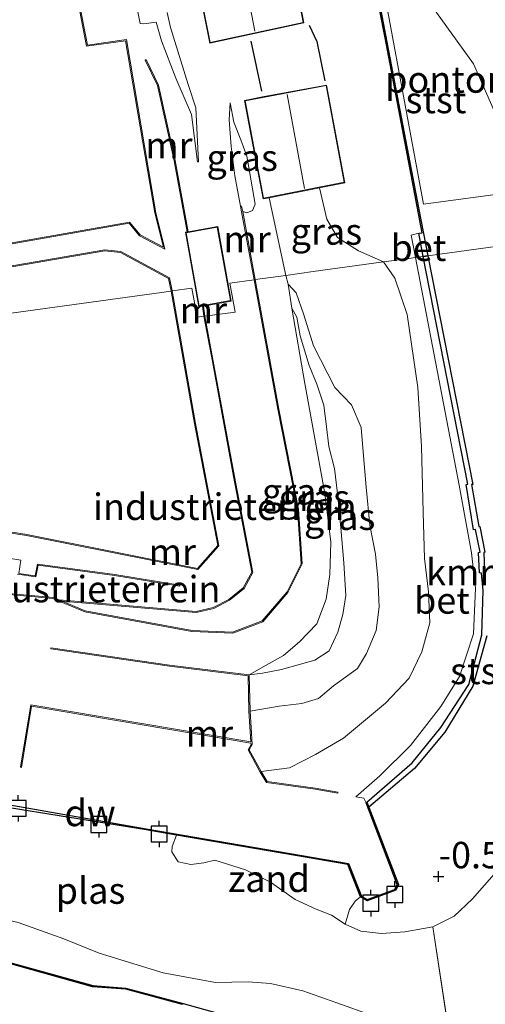
# Model space of a CAD drawing. Units: metres. Extents: x 59996 to 70010, y 387500 to 393751.
# Drawn here: x 62415 to 62459, y 390093 to 390186 of the extents above; entities that cross this region are included whole.
import ezdxf
from ezdxf.enums import TextEntityAlignment as Align

# ---------------------------------------------------------------- set-up
doc = ezdxf.new("R2010")
doc.units = ezdxf.units.M
doc.layers.get('0').update_dxf_attribs({"lineweight": 25})
for name, color, linetype, lineweight in [('B-ME-AL-OVERIG-GV-B6', 7, 'BV-GELEIDERAIL', 18), ('B-ME-GW-KRUINLIJN-L-B1', 93, 'Continuous', 18), ('B-ME-GW-TEENLIJN-L-B1', 93, 'Continuous', 18), ('B-ME-IE-GRASLAND-GV-B6', 93, 'Continuous', 18), ('B-ME-IE-GRONDWERKLIJN-GROND_INGERICHT-GV-B6', 253, 'Continuous', 18), ('B-ME-IE-GRONDWERKLIJN-GROND_NIETINGERICHT-GV-B6', 253, 'Continuous', 18), ('B-ME-IE-HULPGEOMETRIE-L-B1', 53, 'Continuous', 18), ('B-ME-KG-KADASTRAAL-DAKRAND-L-B1', 13, 'Continuous', 18), ('B-ME-KG-KADASTRAAL-NOKLIJN-L-B1', 13, 'Continuous', 18), ('B-ME-MW-MUUR-GV-B6', 8, 'IE-TERREINAFSCHEIDING-KUNSTMATIG', 18), ('B-ME-OB-BEKLEDING-GV-B6', 253, 'Continuous', 18), ('B-ME-OB-WATERLIJN-L-B1', 133, 'OB-WATERLIJN', 18), ('B-ME-OG-BEBOUWING-GV-B6', 173, 'Continuous', 18), ('B-ME-OG-WATER-GV-B6', 153, 'Continuous', 18), ('B-ME-VH-VERH_SOORT-BETON-OVERIG-GV-B6', 8, 'IE-TERREINAFSCHEIDING-NATUURLIJK-HOUTWAL', 18)]:
    doc.layers.add(name, color=color, linetype=linetype, lineweight=lineweight)
for name, color, linetype in [('B-ME-GC-DAMWAND-GV-B6', 10, 'Continuous'), ('B-ME-GW-GRONDWERKLIJN-L-B1', 10, 'Continuous'), ('B-ME-GW-HOOGTEPUNT-S-B1', 10, 'Continuous'), ('B-ME-OG-BREUK-L-B1', 10, 'Continuous'), ('B-ME-VV-AFMEERCONSTRUCTIE-S-B1', 10, 'Continuous'), ('B-ME-VV-KADEMUUR-GV-B6', 10, 'Continuous')]:
    doc.layers.add(name, color=color, linetype=linetype)
doc.styles.add('NLCS-ISO', font='NLCS-ISO.TTF')
doc.linetypes.add('BV-GELEIDERAIL', pattern='A,10,-3,[108,NLCS.SHX,S=1,R=0,X=0,Y=0],-3', length=16)
doc.linetypes.add('IE-TERREINAFSCHEIDING-KUNSTMATIG', pattern='A,4,[82,NLCS.SHX,S=0.75,R=90,X=0,Y=0],4,-2', length=10)
doc.linetypes.add('IE-TERREINAFSCHEIDING-NATUURLIJK-HOUTWAL', pattern='A,7,-1.5,[67,NLCS.SHX,S=0.75,R=45,X=0,Y=0],-1.5,7,-1.5,[70,NLCS.SHX,S=0.75,R=0,X=0,Y=0],-1.5', length=20)
doc.linetypes.add('OB-WATERLIJN', pattern='A,10,[32,NLCS.SHX,S=2,R=0,X=0,Y=0],-12', length=22)

# ---------------------------------------------------------------- blocks, each defined once
blk = doc.blocks.new('hoogtepunt')
for p, q in [((-0.5, 0), (0.5, 0)), ((0, 0.5), (0, -0.5))]:
    blk.add_line(p, q)
blk = doc.blocks.new('meerpaal')
for p, q in [((-0.75, 0), (-1.25, 0)), ((0.75, 0.75), (-0.75, 0.75)), ((-0.75, 0.75), (-0.75, -0.75)), ((0.75, -0.75), (0.75, 0.75)), ((0.75, 0), (1.25, 0)), ((-0.75, -0.75), (0.75, -0.75))]:
    blk.add_line(p, q)

msp = doc.modelspace()

# ---------------------------------------------------------------- linework, layer by layer
at = {"layer": 'B-ME-AL-OVERIG-GV-B6'}
msp.add_polyline3d([(62453.307, 390168.595, 2.76), (62448.167, 390196.37, 2.409), (62459.002, 390198.354, 2.409), (62463.885, 390170.019, 2.351), (62453.307, 390168.595, 2.76)], dxfattribs=at)
at = {"layer": 'B-ME-GC-DAMWAND-GV-B6'}
for points in [[(62447.882, 390111.978, 2.437), (62447.949, 390112.036, 2.438), (62448.147, 390111.564, 0.218), (62450.938, 390104.25, -0.259), (62450.689, 390103.691, -0.34), (62447.976, 390102.703, -0.465), (62447.358, 390103.062, -0.465), (62446.143, 390106.145, -0.337), (62441.212, 390106.984, -0.535), (62433.43, 390108.308, -0.739), (62429.92, 390108.905, -0.992), (62427.053, 390109.393, -0.992), (62405.857, 390112.822, -0.992)], [(62412.514, 390112.07, 2.221), (62427.07, 390109.491, 2.261), (62446.215, 390106.234, 2.332), (62447.438, 390103.131, 2.429), (62447.986, 390102.813, 2.459), (62450.615, 390103.771, 2.464), (62450.83, 390104.253, 2.441), (62447.882, 390111.978, 2.437)]]:
    msp.add_polyline3d(points, dxfattribs=at)
at = {"layer": 'B-ME-GW-GRONDWERKLIJN-L-B1'}
msp.add_line((62436.98, 390184.016, 3.869), (62437.983, 390179.274, 3.872), dxfattribs=at)
at = {"layer": 'B-ME-GW-KRUINLIJN-L-B1'}
for q in [(62438.716, 390169.205, 4.908), (62440.494, 390161.012, 4.953)]:
    msp.add_line((62440.276, 390161.861, 4.868), q, dxfattribs=at)
for points in [[(62436.198, 390167.886, 4.673), (62436.578, 390167.789, 4.633), (62437.124, 390168.005, 4.63), (62437.392, 390168.587, 4.633), (62436.593, 390173.141, 4.545), (62436.025, 390174.695, 4.38), (62435.367, 390176.348, 4.138), (62435.01, 390178.194, 3.798)], [(62440.494, 390161.012, 4.953), (62441.249, 390160.204, 5.005), (62441.982, 390158.131, 5.065), (62442.917, 390155.207, 5.148), (62444.912, 390151.238, 5.353), (62446.498, 390149.624, 5.55), (62447.413, 390147.479, 5.463), (62447.623, 390144.781, 5.423), (62447.899, 390141.834, 5.533), (62448.239, 390138.242, 5.63), (62448.768, 390135.472, 5.608), (62448.979, 390133.247, 5.593), (62449.128, 390130.49, 5.618), (62448.849, 390128.264, 5.618), (62447.927, 390126.094, 5.701), (62447.067, 390124.663, 5.735), (62444.791, 390123.018, 5.518), (62443.383, 390121.845, 5.235), (62441.795, 390121.353, 4.981), (62439.644, 390121.099, 4.985), (62436.892, 390120.642, 4.913)], [(62440.857, 390158.746, 5.01), (62441.322, 390157.919, 5.24), (62441.65, 390156.13, 5.288), (62442.482, 390153.339, 5.438), (62443.213, 390151.557, 5.603), (62443.881, 390149.596, 5.588), (62444.133, 390147.522, 5.618), (62444.365, 390145.678, 5.583), (62444.885, 390143.595, 5.728), (62445.19, 390141.235, 5.791), (62445.487, 390137.982, 5.71), (62445.774, 390134.675, 5.668), (62445.975, 390131.572, 5.678), (62445.669, 390129.772, 5.615), (62445.217, 390128.108, 5.588), (62444.375, 390126.326, 5.536), (62443.015, 390125.451, 5.488), (62441.679, 390125.076, 5.218), (62439.869, 390124.574, 5.07), (62438.066, 390124.218, 4.965), (62436.822, 390124.062, 4.728)]]:
    msp.add_polyline3d(points, dxfattribs=at)
at = {"layer": 'B-ME-GW-TEENLIJN-L-B1'}
for points in [[(62435.01, 390178.194, 3.798), (62434.912, 390176.564, 3.463), (62435.108, 390174.038, 3.108), (62435.453, 390171.283, 2.948), (62435.992, 390168.416, 2.915)], [(62449.533, 390163.131, 2.895), (62447.155, 390164.188, 2.994), (62445.17, 390165.44, 2.934), (62444.176, 390167.187, 2.947), (62443.486, 390170.155, 2.932)], [(62437.953, 390114.917, 3.682), (62440.631, 390115.288, 3.588), (62443.104, 390116.527, 3.46), (62445.729, 390118.069, 3.39), (62449.711, 390121.397, 3.275), (62451.974, 390123.761, 3.168), (62453.149, 390126.238, 3.03), (62453.93, 390128.983, 2.813), (62453.784, 390131.921, 2.822), (62453.422, 390135.072, 2.84), (62453.276, 390139.445, 2.852), (62453.113, 390145.663, 2.852), (62452.771, 390151.258, 2.838), (62451.782, 390158.163, 2.838), (62450.611, 390161.599, 2.838), (62449.533, 390163.131, 2.895)], [(62436.822, 390124.062, 4.728), (62438.417, 390124.976, 4.74), (62440.055, 390125.895, 4.818), (62441.575, 390127.203, 4.833), (62443.217, 390128.905, 4.871), (62444.104, 390131.216, 4.898), (62444.436, 390133.561, 4.908), (62444.556, 390136.636, 4.908), (62443.969, 390141.237, 4.916), (62442.078, 390151.629, 4.953), (62440.857, 390158.746, 5.01)]]:
    msp.add_polyline3d(points, dxfattribs=at)
at = {"layer": 'B-ME-IE-GRASLAND-GV-B6'}
for points in [[(62436.198, 390167.886, 4.673), (62436.086, 390168.419, 3.02), (62435.992, 390168.416, 2.915), (62435.453, 390171.283, 2.948), (62435.108, 390174.038, 3.108), (62434.912, 390176.564, 3.463), (62435.01, 390178.194, 3.798), (62435.367, 390176.348, 4.138), (62436.025, 390174.695, 4.38), (62436.593, 390173.141, 4.545), (62437.392, 390168.587, 4.633), (62437.124, 390168.005, 4.63), (62436.578, 390167.789, 4.633), (62436.198, 390167.886, 4.673)], [(62440.276, 390161.861, 4.868), (62438.716, 390169.205, 4.908), (62443.486, 390170.155, 2.932), (62444.176, 390167.187, 2.947), (62445.17, 390165.44, 2.934), (62447.155, 390164.188, 2.994), (62449.533, 390163.131, 2.895), (62446.093, 390162.659, 3.22), (62442.879, 390162.218, 3.73), (62440.276, 390161.861, 4.868)], [(62440.276, 390161.861, 4.868), (62442.879, 390162.218, 3.73), (62446.093, 390162.659, 3.22), (62449.533, 390163.131, 2.895), (62450.611, 390161.599, 2.838), (62451.782, 390158.163, 2.838), (62452.771, 390151.258, 2.838), (62453.113, 390145.663, 2.852), (62453.276, 390139.445, 2.852), (62453.422, 390135.072, 2.84), (62453.784, 390131.921, 2.822), (62453.93, 390128.983, 2.813), (62453.149, 390126.238, 3.03), (62451.974, 390123.761, 3.168), (62449.711, 390121.397, 3.275), (62445.729, 390118.069, 3.39), (62443.104, 390116.527, 3.46), (62440.631, 390115.288, 3.588), (62437.953, 390114.917, 3.682), (62436.825, 390116.984, 3.985), (62437.09, 390117.473, 4.238), (62436.892, 390120.642, 4.913), (62439.644, 390121.099, 4.985), (62441.795, 390121.353, 4.981), (62443.383, 390121.845, 5.235), (62444.791, 390123.018, 5.518), (62447.067, 390124.663, 5.735), (62447.927, 390126.094, 5.701), (62448.849, 390128.264, 5.618), (62449.128, 390130.49, 5.618), (62448.979, 390133.247, 5.593), (62448.768, 390135.472, 5.608), (62448.239, 390138.242, 5.63), (62447.899, 390141.834, 5.533), (62447.623, 390144.781, 5.423), (62447.413, 390147.479, 5.463), (62446.498, 390149.624, 5.55), (62444.912, 390151.238, 5.353), (62442.917, 390155.207, 5.148), (62441.982, 390158.131, 5.065), (62441.249, 390160.204, 5.005), (62440.494, 390161.012, 4.953), (62440.276, 390161.861, 4.868)], [(62436.892, 390120.642, 4.913), (62436.822, 390124.062, 4.728), (62438.066, 390124.218, 4.965), (62439.869, 390124.574, 5.07), (62441.679, 390125.076, 5.218), (62443.015, 390125.451, 5.488), (62444.375, 390126.326, 5.536), (62445.217, 390128.108, 5.588), (62445.669, 390129.772, 5.615), (62445.975, 390131.572, 5.678), (62445.774, 390134.675, 5.668), (62445.487, 390137.982, 5.71), (62445.19, 390141.235, 5.791), (62444.885, 390143.595, 5.728), (62444.365, 390145.678, 5.583), (62444.133, 390147.522, 5.618), (62443.881, 390149.596, 5.588), (62443.213, 390151.557, 5.603), (62442.482, 390153.339, 5.438), (62441.65, 390156.13, 5.288), (62441.322, 390157.919, 5.24), (62440.857, 390158.746, 5.01), (62440.494, 390161.012, 4.953), (62441.249, 390160.204, 5.005), (62441.982, 390158.131, 5.065), (62442.917, 390155.207, 5.148), (62444.912, 390151.238, 5.353), (62446.498, 390149.624, 5.55), (62447.413, 390147.479, 5.463), (62447.623, 390144.781, 5.423), (62447.899, 390141.834, 5.533), (62448.239, 390138.242, 5.63), (62448.768, 390135.472, 5.608), (62448.979, 390133.247, 5.593), (62449.128, 390130.49, 5.618), (62448.849, 390128.264, 5.618), (62447.927, 390126.094, 5.701), (62447.067, 390124.663, 5.735), (62444.791, 390123.018, 5.518), (62443.383, 390121.845, 5.235), (62441.795, 390121.353, 4.981), (62439.644, 390121.099, 4.985), (62436.892, 390120.642, 4.913)], [(62440.857, 390158.746, 5.01), (62441.322, 390157.919, 5.24), (62441.65, 390156.13, 5.288), (62442.482, 390153.339, 5.438), (62443.213, 390151.557, 5.603), (62443.881, 390149.596, 5.588), (62444.133, 390147.522, 5.618), (62444.365, 390145.678, 5.583), (62444.885, 390143.595, 5.728), (62445.19, 390141.235, 5.791), (62445.487, 390137.982, 5.71), (62445.774, 390134.675, 5.668), (62445.975, 390131.572, 5.678), (62445.669, 390129.772, 5.615), (62445.217, 390128.108, 5.588), (62444.375, 390126.326, 5.536), (62443.015, 390125.451, 5.488), (62441.679, 390125.076, 5.218), (62439.869, 390124.574, 5.07), (62438.066, 390124.218, 4.965), (62436.822, 390124.062, 4.728), (62438.417, 390124.976, 4.74), (62440.055, 390125.895, 4.818), (62441.575, 390127.203, 4.833), (62443.217, 390128.905, 4.871), (62444.104, 390131.216, 4.898), (62444.436, 390133.561, 4.908), (62444.556, 390136.636, 4.908), (62443.969, 390141.237, 4.916), (62442.078, 390151.629, 4.953), (62440.857, 390158.746, 5.01)]]:
    msp.add_polyline3d(points, dxfattribs=at)
at = {"layer": 'B-ME-IE-GRONDWERKLIJN-GROND_INGERICHT-GV-B6'}
for points in [[(62430.012, 390199.299, 3.753), (62433.078, 390183.814, 3.678), (62436.888, 390184.637, 3.728), (62441.979, 390185.736, 3.15), (62439.074, 390201.043, 2.448)], [(62399.858, 390162.286, 0.484), (62425.441, 390166.787, 0.457), (62426.431, 390165.605, 0.46), (62428.838, 390164.33, 0.452), (62427.983, 390167.79, 0.504), (62425.186, 390184.167, 0.697), (62421.494, 390183.65, 0.717), (62419.56, 390193.649, 0.587)], [(62425.231, 390191.933, 0.854), (62426.504, 390185.693, 0.746), (62426.833, 390185.658, 0.744), (62427.993, 390185.824, 0.749), (62428.503, 390184.058, 0.824), (62429.883, 390180.511, 1.354), (62431.367, 390177.089, 1.734), (62431.907, 390172.596, 2.431), (62432.007, 390172.6, 2.431), (62431.778, 390177.716, 3.406), (62431.052, 390179.9, 3.511), (62429.372, 390185.317, 3.439), (62429.061, 390186.741, 3.439)], [(62448.66, 390189.636, 2.32), (62449.673, 390184.336, 2.338), (62453.197, 390165.897, 2.398), (62452.879, 390165.839, 2.593), (62452.164, 390165.678, 2.628), (62452.574, 390163.548, 2.632), (62451.304, 390163.374, 2.608), (62449.533, 390163.131, 2.895), (62447.155, 390164.188, 2.994), (62445.17, 390165.44, 2.934), (62444.176, 390167.187, 2.947), (62443.486, 390170.155, 2.932), (62445.863, 390170.628, 2.793), (62444.132, 390179.863, 3.008), (62438.082, 390178.734, 3.885), (62436.376, 390178.416, 3.908), (62437.049, 390174.866, 4.493), (62438.144, 390169.091, 4.908), (62438.716, 390169.205, 4.908), (62440.276, 390161.861, 4.868), (62437.382, 390161.464, 4.648), (62436.198, 390167.886, 4.673), (62436.578, 390167.789, 4.633), (62437.124, 390168.005, 4.63), (62437.392, 390168.587, 4.633), (62436.593, 390173.141, 4.545), (62436.025, 390174.695, 4.38), (62435.367, 390176.348, 4.138), (62435.01, 390178.194, 3.798), (62434.912, 390176.564, 3.463), (62435.108, 390174.038, 3.108), (62435.453, 390171.283, 2.948), (62435.992, 390168.416, 2.915), (62436.099, 390167.868, 2.845), (62437.284, 390161.445, 2.878), (62434.987, 390161.135, 2.783), (62435.485, 390158.391, 2.735), (62432.63, 390158.005, 2.302), (62432.482, 390158.953, 2.299), (62435.111, 390159.427, 2.673), (62433.833, 390166.469, 2.582), (62431.05, 390165.983, 2.302), (62429.8, 390172.713, 2.325), (62428.225, 390179.848, 1.204), (62427.05, 390182.265, 0.697), (62426.96, 390182.221, 0.697), (62428.129, 390179.814, 0.575), (62429.702, 390172.693, 0.557), (62430.951, 390165.964, 0.542), (62430.779, 390165.935, 0.495), (62432.051, 390158.875, 0.5), (62432.383, 390158.938, 0.622), (62432.531, 390157.989, 0.622), (62431.893, 390157.89, 0.492), (62431.386, 390160.641, 0.492), (62429.532, 390160.387, 0.302), (62429.271, 390161.62, 0.34), (62424.654, 390164.109, 0.34), (62423.16, 390164.277, 0.352), (62401.307, 390160.528, 0.432)], [(62412.711, 390131.79, 4.03), (62418.23, 390131.298, 4.13), (62421.26, 390130.029, 4.016), (62431.393, 390128.176, 4.3), (62435.256, 390128.008, 4.453), (62438.117, 390129.098, 4.615), (62440.486, 390131.863, 4.698), (62441.831, 390134.558, 4.735), (62441.488, 390139.749, 4.76), (62439.619, 390149.207, 4.643), (62437.382, 390161.464, 4.648), (62440.276, 390161.861, 4.868), (62440.494, 390161.012, 4.953), (62440.857, 390158.746, 5.01), (62442.078, 390151.629, 4.953), (62443.969, 390141.237, 4.916), (62444.556, 390136.636, 4.908), (62444.436, 390133.561, 4.908), (62444.104, 390131.216, 4.898), (62443.217, 390128.905, 4.871), (62441.575, 390127.203, 4.833), (62440.055, 390125.895, 4.818), (62438.417, 390124.976, 4.74), (62436.822, 390124.062, 4.728), (62429.272, 390124.986, 4.453), (62418.051, 390126.617, 4.15), (62418.036, 390126.518, 4.15), (62429.259, 390124.887, 3.928), (62436.724, 390123.973, 3.893), (62436.792, 390120.637, 3.861), (62436.975, 390117.72, 3.813), (62416.132, 390121.227, 3.698), (62415.173, 390115.323, 2.51), (62415.272, 390115.307, 2.51), (62416.215, 390121.112, 2.933), (62436.977, 390117.619, 2.855), (62436.989, 390117.495, 2.855), (62436.711, 390116.984, 2.845), (62437.866, 390114.867, 2.75), (62438.466, 390113.883, 2.705), (62443.051, 390113.244, 2.675), (62445.193, 390112.869, 2.622), (62445.21, 390112.968, 2.622), (62443.066, 390113.343, 3.443), (62438.527, 390113.975, 3.652), (62437.953, 390114.917, 3.682), (62440.631, 390115.288, 3.588), (62443.104, 390116.527, 3.46), (62445.729, 390118.069, 3.39), (62449.711, 390121.397, 3.275), (62451.974, 390123.761, 3.168), (62453.149, 390126.238, 3.03), (62453.93, 390128.983, 2.813), (62453.784, 390131.921, 2.822), (62453.422, 390135.072, 2.84), (62453.276, 390139.445, 2.852), (62453.113, 390145.663, 2.852), (62452.771, 390151.258, 2.838), (62451.782, 390158.163, 2.838), (62450.611, 390161.599, 2.838), (62449.533, 390163.131, 2.895), (62451.304, 390163.374, 2.608), (62452.574, 390163.548, 2.632), (62456.683, 390142.003, 2.52), (62457.848, 390135.61, 2.53), (62458.234, 390132.264, 2.522), (62458.046, 390127.943, 2.524), (62456.74, 390123.911, 2.524), (62454.964, 390121.084, 2.524), (62452.095, 390117.38, 2.49), (62449.174, 390114.504, 2.51)], [(62432.63, 390158.005, 2.302), (62435.485, 390158.391, 2.735), (62434.987, 390161.135, 2.783), (62437.284, 390161.445, 2.878), (62439.521, 390149.189, 2.924), (62441.388, 390139.736, 2.837), (62441.729, 390134.579, 2.717), (62440.402, 390131.918, 2.642), (62438.058, 390129.183, 2.642), (62435.239, 390128.109, 2.557), (62431.404, 390128.275, 2.557), (62421.289, 390130.126, 2.557), (62419.111, 390131.038, 2.557), (62431.808, 390129.964, 2.514), (62433.452, 390130.351, 2.512), (62434.936, 390131.122, 2.517), (62436.336, 390132.226, 2.514), (62437.165, 390133.765, 2.539), (62435.439, 390142.838, 2.335), (62432.63, 390158.005, 2.302)], [(62405.23, 390138.905, 0.567), (62415.735, 390137.242, 0.652), (62431.968, 390134.033, 0.622), (62433.938, 390136.266, 0.587), (62431.743, 390147.849, 0.577), (62429.532, 390160.387, 0.302), (62431.386, 390160.641, 0.492), (62431.893, 390157.89, 0.492), (62432.531, 390157.989, 0.622), (62433.326, 390153.698, 0.58), (62435.341, 390142.82, 0.58), (62437.06, 390133.782, 0.655), (62436.258, 390132.292, 0.655), (62434.882, 390131.206, 0.652), (62433.417, 390130.445, 0.652), (62431.801, 390130.065, 0.652), (62418.825, 390131.162, 2.107), (62418.255, 390131.397, 2.172), (62412.64, 390131.897, 2.815)], [(62414.884, 390133.586, 2.661), (62416.617, 390133.331, 2.284), (62416.84, 390134.434, 2.224), (62424.079, 390133.453, 1.549), (62430.244, 390132.467, 0.672), (62430.26, 390132.566, 0.672), (62424.094, 390133.552, 0.697), (62416.76, 390134.545, 0.66), (62416.538, 390133.444, 0.652), (62414.998, 390133.67, 0.652), (62415.193, 390134.922, 0.652), (62404.868, 390136.591, 0.567)], [(62449.174, 390114.504, 2.51), (62446.896, 390112.524, 2.5), (62447.669, 390112.389, 2.397), (62447.882, 390111.978, 2.437), (62450.83, 390104.253, 2.441), (62450.615, 390103.771, 2.464), (62447.986, 390102.813, 2.459), (62447.438, 390103.131, 2.429), (62446.215, 390106.234, 2.332), (62427.07, 390109.491, 2.261), (62412.514, 390112.07, 2.221)], [(62398.781, 390092.857, 2.781), (62388.816, 390094.546, 2.671), (62388.779, 390094.288, 2.671), (62386.738, 390094.625, 2.671), (62386.806, 390094.911, 2.671), (62380.642, 390095.745, 2.695), (62378.947, 390096.03, 2.695), (62379.331, 390098.232, 2.66), (62371.094, 390099.697, 2.66), (62371.661, 390102.983, 2.66), (62367.324, 390103.766, 2.66), (62367.294, 390105.273, 2.618), (62381.741, 390102.543, 2.503), (62393.133, 390100.382, 2.418), (62400.441, 390099.264, 2.635), (62408.608, 390098.082, 2.71), (62414.129, 390096.756, 2.623), (62421.983, 390094.572, 2.53), (62425.124, 390094.34, 2.203), (62430.505, 390092.894, 2.353)]]:
    msp.add_polyline3d(points, dxfattribs=at)
at = {"layer": 'B-ME-IE-GRONDWERKLIJN-GROND_NIETINGERICHT-GV-B6'}
for points in [[(62445.907, 390100.492, -0.992), (62444.6, 390101.324, -0.992), (62443.145, 390101.889, -0.992), (62441.172, 390102.818, -0.992), (62438.819, 390104.448, -0.992), (62436.478, 390105.632, -0.992), (62433.561, 390106.554, -0.992), (62432.509, 390106.302, -0.992), (62431.286, 390106.122, -0.992), (62430.103, 390106.369, -0.992), (62429.502, 390107.324, -0.992), (62429.531, 390107.844, -0.992), (62429.92, 390108.905, -0.992), (62433.43, 390108.308, -0.739), (62441.212, 390106.984, -0.535), (62446.143, 390106.145, -0.337), (62447.358, 390103.062, -0.465), (62446.849, 390102.671, -0.547), (62446.324, 390101.858, -0.677), (62445.907, 390100.492, -0.992)], [(62437.482, 390091.056, -0.37), (62430.562, 390092.981, -0.619), (62425.14, 390094.439, -0.619), (62422, 390094.672, -0.619), (62414.154, 390096.853, -0.597), (62408.627, 390098.18, -0.525), (62400.456, 390099.363, -0.255), (62393.15, 390100.481, -0.335), (62393.282, 390101.28, -0.522), (62393.838, 390102.321, -0.655), (62394.641, 390103.59, -0.697), (62394.591, 390104.607, -0.77), (62394.303, 390105.396, -0.772), (62393.724, 390106.106, -0.992), (62396.33, 390106.434, -0.992), (62398.298, 390106.226, -0.992), (62400.07, 390104.506, -0.992)], [(62400.07, 390104.506, -0.992), (62401.48, 390104.228, -0.992), (62404.337, 390104.329, -0.992), (62405.526, 390103.834, -0.992), (62407.626, 390102.783, -0.992), (62411.127, 390101.522, -0.992), (62414.941, 390100.652, -0.992), (62419.252, 390099.105, -0.992), (62422.604, 390097.739, -0.992), (62428.665, 390095.871, -0.992), (62433.634, 390094.974, -0.992), (62436.712, 390095.026, -0.992), (62438.827, 390094.88, -0.992), (62441.888, 390094.19, -0.992), (62445.119, 390093.032, -0.992), (62448.313, 390091.895, -0.992)]]:
    msp.add_polyline3d(points, dxfattribs=at)
at = {"layer": 'B-ME-IE-HULPGEOMETRIE-L-B1'}
msp.add_line((62454.199, 390100.228, -0.992), (62455.938, 390088.866, -0.992), dxfattribs=at)
msp.add_polyline3d([(62464.03, 390165.12, -0.992), (62453.723, 390163.706, -0.122), (62453.29, 390163.646, 2.719), (62452.574, 390163.548, 2.632), (62451.304, 390163.374, 2.608), (62449.533, 390163.131, 2.895), (62446.093, 390162.659, 3.22), (62442.879, 390162.218, 3.73), (62440.276, 390161.861, 4.868), (62437.382, 390161.464, 4.648), (62437.284, 390161.445, 2.878), (62434.987, 390161.135, 2.783), (62435.485, 390158.391, 2.735), (62432.63, 390158.005, 2.302), (62432.531, 390157.989, 0.622), (62431.893, 390157.89, 0.492), (62431.386, 390160.641, 0.492), (62429.532, 390160.387, 0.302), (62429.434, 390160.366, -0.234), (62369.282, 390152.109, -0.234)], dxfattribs=at)
at = {"layer": 'B-ME-KG-KADASTRAAL-DAKRAND-L-B1'}
for points in [[(62433.117, 390183.874, 6.79), (62430.071, 390199.26, 6.618), (62439.035, 390200.985, 6.545), (62441.921, 390185.775, 6.555), (62433.117, 390183.874, 6.79)], [(62438.184, 390169.15, 6.783), (62436.434, 390178.376, 6.888), (62444.092, 390179.805, 7.835), (62445.805, 390170.668, 7.833), (62438.184, 390169.15, 6.783)], [(62432.091, 390158.933, 4.283), (62430.837, 390165.895, 4.27), (62433.793, 390166.411, 4.02), (62435.053, 390159.468, 4), (62432.091, 390158.933, 4.283)]]:
    msp.add_polyline3d(points, dxfattribs=at)
at = {"layer": 'B-ME-KG-KADASTRAAL-NOKLIJN-L-B1'}
for p, q in [((62434.554, 390199.872, 10.231), (62437.334, 390184.956, 10.116)), ((62440.413, 390178.967, 10.469), (62442.043, 390170.068, 10.467))]:
    msp.add_line(p, q, dxfattribs=at)
at = {"layer": 'B-ME-MW-MUUR-GV-B6'}
for points in [[(62418.036, 390194.112, 0.489), (62419.56, 390193.649, 0.587), (62421.494, 390183.65, 0.717), (62425.186, 390184.167, 0.697), (62427.983, 390167.79, 0.504), (62428.838, 390164.33, 0.452), (62426.431, 390165.605, 0.46), (62425.441, 390166.787, 0.457), (62399.858, 390162.286, 0.484), (62368.785, 390156.6, 0.5), (62368.661, 390162.834, 0.5), (62369.02, 390162.905, 0.5), (62368.973, 390163.195, 0.7), (62396.366, 390168.32, 0.7), (62394.414, 390178.742, 0.797), (62394.177, 390179.919, 0.7), (62366.75, 390174.847, 0.702), (62365.539, 390184.279, 0.702), (62393.347, 390189.452, 0.597), (62418.036, 390194.112, 0.489)], [(62365.65, 390184.198, -0.234), (62366.836, 390174.964, -0.234), (62394.256, 390180.035, -0.234), (62394.512, 390178.762, -0.234), (62396.483, 390168.24, -0.234), (62369.088, 390163.115, -0.234), (62369.134, 390162.826, -0.234), (62368.762, 390162.752, -0.234), (62368.883, 390156.72, -0.234), (62399.84, 390162.384, -0.234), (62425.48, 390166.896, -0.234), (62426.496, 390165.684, -0.234), (62428.688, 390164.523, -0.234), (62427.885, 390167.77, -0.234), (62425.104, 390184.054, -0.234), (62421.414, 390183.538, -0.234), (62419.473, 390193.57, -0.234), (62418.031, 390194.009, -0.234), (62393.365, 390189.353, -0.234), (62365.65, 390184.198, -0.234)], [(62429.061, 390186.741, 3.439), (62429.372, 390185.317, 3.439), (62431.052, 390179.9, 3.511), (62431.778, 390177.716, 3.406), (62432.007, 390172.6, 2.431), (62431.907, 390172.596, 2.431), (62431.367, 390177.089, 1.734), (62429.883, 390180.511, 1.354), (62428.503, 390184.058, 0.824), (62427.993, 390185.824, 0.749), (62426.833, 390185.658, 0.744), (62426.504, 390185.693, 0.746), (62425.231, 390191.933, 0.854)], [(62431.05, 390165.983, 2.302), (62430.951, 390165.964, 0.542), (62429.702, 390172.693, 0.557), (62428.129, 390179.814, 0.575), (62426.96, 390182.221, 0.697), (62427.05, 390182.265, 0.697), (62428.225, 390179.848, 1.204), (62429.8, 390172.713, 2.325), (62431.05, 390165.983, 2.302)], [(62437.284, 390161.445, 2.878), (62436.099, 390167.868, 2.845), (62435.992, 390168.416, 2.915), (62436.086, 390168.419, 3.02), (62436.198, 390167.886, 4.673), (62437.382, 390161.464, 4.648), (62437.284, 390161.445, 2.878)], [(62369.182, 390152.105, 0.754), (62369.08, 390154.634, 0.754), (62401.307, 390160.528, 0.432), (62423.16, 390164.277, 0.352), (62424.654, 390164.109, 0.34), (62429.271, 390161.62, 0.34), (62429.532, 390160.387, 0.302), (62429.434, 390160.366, -0.234), (62429.183, 390161.554, -0.234), (62424.624, 390164.012, -0.234), (62423.163, 390164.176, -0.234), (62401.324, 390160.43, -0.234), (62369.184, 390154.552, -0.234), (62369.282, 390152.109, -0.234), (62369.182, 390152.105, 0.754)], [(62412.64, 390131.897, 2.815), (62418.255, 390131.397, 2.172), (62418.825, 390131.162, 2.107), (62431.801, 390130.065, 0.652), (62433.417, 390130.445, 0.652), (62434.882, 390131.206, 0.652), (62436.258, 390132.292, 0.655), (62437.06, 390133.782, 0.655), (62435.341, 390142.82, 0.58), (62433.326, 390153.698, 0.58), (62432.531, 390157.989, 0.622), (62432.63, 390158.005, 2.302), (62435.439, 390142.838, 2.335), (62437.165, 390133.765, 2.539), (62436.336, 390132.226, 2.514), (62434.936, 390131.122, 2.517), (62433.452, 390130.351, 2.512), (62431.808, 390129.964, 2.514), (62419.111, 390131.038, 2.557), (62421.289, 390130.126, 2.557), (62431.404, 390128.275, 2.557), (62435.239, 390128.109, 2.557), (62438.058, 390129.183, 2.642), (62440.402, 390131.918, 2.642), (62441.729, 390134.579, 2.717), (62441.388, 390139.736, 2.837), (62439.521, 390149.189, 2.924), (62437.284, 390161.445, 2.878), (62437.382, 390161.464, 4.648), (62439.619, 390149.207, 4.643), (62441.488, 390139.749, 4.76), (62441.831, 390134.558, 4.735), (62440.486, 390131.863, 4.698), (62438.117, 390129.098, 4.615)], [(62369.182, 390152.105, 0.754), (62369.282, 390152.109, -0.234), (62369.845, 390144.455, -0.234), (62378.502, 390143.436, -0.234), (62392.398, 390141.127, -0.234), (62405.246, 390139.004, -0.234), (62415.752, 390137.34, -0.234), (62431.931, 390134.142, -0.234), (62433.831, 390136.295, -0.234), (62431.644, 390147.831, -0.234), (62429.434, 390160.366, -0.234), (62429.532, 390160.387, 0.302), (62431.743, 390147.849, 0.577), (62433.938, 390136.266, 0.587), (62431.968, 390134.033, 0.622), (62415.735, 390137.242, 0.652), (62405.23, 390138.905, 0.567), (62392.381, 390141.028, 0.35), (62378.488, 390143.337, 0.282), (62369.751, 390144.365, 0.754), (62369.182, 390152.105, 0.754)], [(62432.383, 390158.938, 0.622), (62432.482, 390158.953, 2.299), (62432.63, 390158.005, 2.302), (62432.531, 390157.989, 0.622), (62432.383, 390158.938, 0.622)], [(62404.868, 390136.591, 0.567), (62415.193, 390134.922, 0.652), (62414.998, 390133.67, 0.652)], [(62414.998, 390133.67, 0.652), (62416.538, 390133.444, 0.652), (62416.76, 390134.545, 0.66), (62424.094, 390133.552, 0.697), (62430.26, 390132.566, 0.672), (62430.244, 390132.467, 0.672), (62424.079, 390133.453, 1.549), (62416.84, 390134.434, 2.224), (62416.617, 390133.331, 2.284), (62414.884, 390133.586, 2.661)], [(62438.117, 390129.098, 4.615), (62435.256, 390128.008, 4.453), (62431.393, 390128.176, 4.3), (62421.26, 390130.029, 4.016), (62418.23, 390131.298, 4.13), (62412.711, 390131.79, 4.03)], [(62436.892, 390120.642, 4.913), (62437.09, 390117.473, 4.238), (62436.825, 390116.984, 3.985), (62437.953, 390114.917, 3.682), (62438.527, 390113.975, 3.652), (62443.066, 390113.343, 3.443), (62445.21, 390112.968, 2.622), (62445.193, 390112.869, 2.622), (62443.051, 390113.244, 2.675), (62438.466, 390113.883, 2.705), (62437.866, 390114.867, 2.75), (62436.711, 390116.984, 2.845), (62436.989, 390117.495, 2.855), (62436.977, 390117.619, 2.855), (62416.215, 390121.112, 2.933), (62415.272, 390115.307, 2.51), (62415.173, 390115.323, 2.51), (62416.132, 390121.227, 3.698), (62436.975, 390117.72, 3.813), (62436.792, 390120.637, 3.861), (62436.724, 390123.973, 3.893), (62429.259, 390124.887, 3.928), (62418.036, 390126.518, 4.15), (62418.051, 390126.617, 4.15), (62429.272, 390124.986, 4.453), (62436.822, 390124.062, 4.728), (62436.892, 390120.642, 4.913)]]:
    msp.add_polyline3d(points, dxfattribs=at)
at = {"layer": 'B-ME-OB-BEKLEDING-GV-B6'}
for points in [[(62463.095, 390170.401, -0.992), (62464.03, 390165.12, -0.992), (62453.723, 390163.706, -0.122), (62453.314, 390165.816, -0.077), (62452.849, 390168.253, -0.153), (62449.729, 390184.577, -0.428), (62448.8, 390189.435, -0.641), (62447.694, 390195.223, -0.836), (62447.537, 390196.314, -0.992), (62452.024, 390190.272, -0.992), (62458.062, 390181.856, -0.992), (62463.095, 390170.401, -0.992)], [(62459.251, 390133.814, -0.04), (62459.105, 390133.813, -0.04), (62459.02, 390135.65, -0.04), (62459.137, 390135.674, -0.04), (62458.66, 390138.106, -0.04), (62458.55, 390138.092, -0.04), (62457.86, 390142.079, -0.037), (62457.973, 390142.067, -0.037), (62453.723, 390163.706, -0.122), (62464.03, 390165.12, -0.992)], [(62460.236, 390105.464, -0.992), (62457.941, 390102.872, -0.992), (62456.211, 390101.245, -0.992), (62454.199, 390100.228, -0.992), (62451.544, 390099.748, -0.992), (62449.327, 390099.607, -0.992), (62447.4, 390099.829, -0.992), (62445.907, 390100.492, -0.992), (62446.324, 390101.858, -0.677), (62446.849, 390102.671, -0.547), (62447.358, 390103.062, -0.465), (62447.976, 390102.703, -0.465), (62450.689, 390103.691, -0.34), (62450.938, 390104.25, -0.259), (62448.147, 390111.564, 0.218), (62452.47, 390115.215, -0.042), (62455.337, 390118.661, -0.212), (62457.99, 390122.991, -0.212), (62459.297, 390127.77, -0.177)]]:
    msp.add_polyline3d(points, dxfattribs=at)
at = {"layer": 'B-ME-OB-WATERLIJN-L-B1'}
for points in [[(62464.03, 390165.12, -0.992), (62463.095, 390170.401, -0.992), (62458.062, 390181.856, -0.992), (62452.024, 390190.272, -0.992), (62447.537, 390196.314, -0.992)], [(62462.282, 390107.371, -0.992), (62460.236, 390105.464, -0.992), (62457.941, 390102.872, -0.992), (62456.211, 390101.245, -0.992), (62454.199, 390100.228, -0.992)]]:
    msp.add_polyline3d(points, dxfattribs=at)
at = {"layer": 'B-ME-OG-BEBOUWING-GV-B6'}
for points in [[(62394.512, 390178.762, -0.234), (62394.256, 390180.035, -0.234), (62366.836, 390174.964, -0.234), (62365.65, 390184.198, -0.234), (62393.365, 390189.353, -0.234), (62418.031, 390194.009, -0.234), (62419.473, 390193.57, -0.234), (62421.414, 390183.538, -0.234), (62425.104, 390184.054, -0.234), (62427.885, 390167.77, -0.234), (62428.688, 390164.523, -0.234), (62426.496, 390165.684, -0.234), (62425.48, 390166.896, -0.234), (62399.84, 390162.384, -0.234), (62368.883, 390156.72, -0.234), (62368.762, 390162.752, -0.234), (62369.134, 390162.826, -0.234), (62369.088, 390163.115, -0.234), (62396.483, 390168.24, -0.234), (62394.512, 390178.762, -0.234)], [(62429.434, 390160.366, -0.234), (62369.282, 390152.109, -0.234), (62369.184, 390154.552, -0.234), (62401.324, 390160.43, -0.234), (62423.163, 390164.176, -0.234), (62424.624, 390164.012, -0.234), (62429.183, 390161.554, -0.234), (62429.434, 390160.366, -0.234)], [(62369.282, 390152.109, -0.234), (62429.434, 390160.366, -0.234), (62431.644, 390147.831, -0.234), (62433.831, 390136.295, -0.234), (62431.931, 390134.142, -0.234), (62415.752, 390137.34, -0.234), (62405.246, 390139.004, -0.234), (62392.398, 390141.127, -0.234), (62378.502, 390143.436, -0.234), (62369.845, 390144.455, -0.234), (62369.282, 390152.109, -0.234)]]:
    msp.add_polyline3d(points, dxfattribs=at)
at = {"layer": 'B-ME-OG-BREUK-L-B1'}
msp.add_polyline3d([(62442.507, 390185.513, 3.057), (62443.227, 390183.971, 3.067), (62443.985, 390180.267, 2.99)], dxfattribs=at)
at = {"layer": 'B-ME-OG-WATER-GV-B6'}
for points in [[(62773.788, 390207.626, -0.992), (62466.339, 390165.437, -0.992), (62464.03, 390165.12, -0.992), (62463.095, 390170.401, -0.992), (62458.062, 390181.856, -0.992), (62452.024, 390190.272, -0.992)], [(62455.938, 390088.866, -0.992), (62454.199, 390100.228, -0.992), (62456.211, 390101.245, -0.992), (62457.941, 390102.872, -0.992), (62460.236, 390105.464, -0.992), (62462.282, 390107.371, -0.992), (62464.895, 390109.694, -0.992), (62466.681, 390112.032, -0.992), (62468.021, 390114.77, -0.992), (62468.545, 390117.44, -0.992), (62468.755, 390121.858, -0.992), (62469.895, 390126.737, -0.992), (62470.273, 390131.657, -0.992), (62469.648, 390136.013, -0.992), (62469.088, 390140.807, -0.992), (62468.43, 390145.769, -0.992), (62467.778, 390149.46, -0.992), (62466.618, 390152.941, -0.992), (62465.42, 390156.864, -0.992), (62464.759, 390160.347, -0.992), (62464.03, 390165.12, -0.992), (62466.339, 390165.437, -0.992), (62773.788, 390207.626, -0.992)], [(62405.857, 390112.822, -0.992), (62427.053, 390109.393, -0.992), (62429.92, 390108.905, -0.992), (62429.531, 390107.844, -0.992), (62429.502, 390107.324, -0.992), (62430.103, 390106.369, -0.992), (62431.286, 390106.122, -0.992), (62432.509, 390106.302, -0.992), (62433.561, 390106.554, -0.992), (62436.478, 390105.632, -0.992), (62438.819, 390104.448, -0.992), (62441.172, 390102.818, -0.992), (62443.145, 390101.889, -0.992), (62444.6, 390101.324, -0.992), (62445.907, 390100.492, -0.992), (62447.4, 390099.829, -0.992), (62449.327, 390099.607, -0.992), (62451.544, 390099.748, -0.992), (62454.199, 390100.228, -0.992)], [(62448.313, 390091.895, -0.992), (62445.119, 390093.032, -0.992), (62441.888, 390094.19, -0.992), (62438.827, 390094.88, -0.992), (62436.712, 390095.026, -0.992), (62433.634, 390094.974, -0.992), (62428.665, 390095.871, -0.992), (62422.604, 390097.739, -0.992), (62419.252, 390099.105, -0.992), (62414.941, 390100.652, -0.992)], [(62454.199, 390100.228, -0.992), (62455.938, 390088.866, -0.992)]]:
    msp.add_polyline3d(points, dxfattribs=at)
at = {"layer": 'B-ME-VH-VERH_SOORT-BETON-OVERIG-GV-B6'}
for points in [[(62453.29, 390163.646, 2.719), (62452.574, 390163.548, 2.632), (62452.164, 390165.678, 2.628), (62452.879, 390165.839, 2.593), (62453.29, 390163.646, 2.719)], [(62453.29, 390163.646, 2.719), (62457.51, 390142.108, 2.509), (62457.343, 390142.07, 2.509), (62458.037, 390137.782, 2.504), (62458.238, 390137.825, 2.507), (62458.671, 390135.671, 2.509), (62458.513, 390135.634, 2.509), (62458.606, 390133.729, 2.507), (62458.816, 390133.704, 2.507), (62458.981, 390132.048, 2.507), (62458.839, 390127.845, 2.526), (62457.613, 390123.171, 2.536), (62454.948, 390119.08, 2.519), (62452.257, 390115.734, 2.519), (62447.949, 390112.036, 2.438), (62447.882, 390111.978, 2.437), (62447.669, 390112.389, 2.397), (62446.896, 390112.524, 2.5), (62449.174, 390114.504, 2.51), (62452.095, 390117.38, 2.49), (62454.964, 390121.084, 2.524), (62456.74, 390123.911, 2.524), (62458.046, 390127.943, 2.524), (62458.234, 390132.264, 2.522), (62457.848, 390135.61, 2.53), (62456.683, 390142.003, 2.52), (62452.574, 390163.548, 2.632), (62453.29, 390163.646, 2.719)]]:
    msp.add_polyline3d(points, dxfattribs=at)
at = {"layer": 'B-ME-VV-KADEMUUR-GV-B6'}
for points in [[(62448.8, 390189.435, -0.641), (62449.729, 390184.577, -0.428), (62452.849, 390168.253, -0.153), (62453.314, 390165.816, -0.077), (62453.723, 390163.706, -0.122), (62453.29, 390163.646, 2.719), (62452.879, 390165.839, 2.593), (62453.197, 390165.897, 2.398), (62449.673, 390184.336, 2.338), (62448.66, 390189.636, 2.32)], [(62459.297, 390127.77, -0.177), (62457.99, 390122.991, -0.212), (62455.337, 390118.661, -0.212), (62452.47, 390115.215, -0.042), (62448.147, 390111.564, 0.218), (62447.949, 390112.036, 2.438), (62452.257, 390115.734, 2.519), (62454.948, 390119.08, 2.519), (62457.613, 390123.171, 2.536), (62458.839, 390127.845, 2.526), (62458.981, 390132.048, 2.507), (62458.816, 390133.704, 2.507), (62458.606, 390133.729, 2.507), (62458.513, 390135.634, 2.509), (62458.671, 390135.671, 2.509), (62458.238, 390137.825, 2.507), (62458.037, 390137.782, 2.504), (62457.343, 390142.07, 2.509), (62457.51, 390142.108, 2.509), (62453.29, 390163.646, 2.719), (62453.723, 390163.706, -0.122)], [(62453.723, 390163.706, -0.122), (62457.973, 390142.067, -0.037), (62457.86, 390142.079, -0.037), (62458.55, 390138.092, -0.04), (62458.66, 390138.106, -0.04), (62459.137, 390135.674, -0.04), (62459.02, 390135.65, -0.04), (62459.105, 390133.813, -0.04), (62459.251, 390133.814, -0.04)], [(62430.505, 390092.894, 2.353), (62425.124, 390094.34, 2.203), (62421.983, 390094.572, 2.53), (62414.129, 390096.756, 2.623)], [(62414.154, 390096.853, -0.597), (62422, 390094.672, -0.619), (62425.14, 390094.439, -0.619), (62430.562, 390092.981, -0.619), (62437.482, 390091.056, -0.37)]]:
    msp.add_polyline3d(points, dxfattribs=at)

# ---------------------------------------------------------------- block references
at = {"layer": 'B-ME-GW-HOOGTEPUNT-S-B1', "rotation": 90}
msp.add_blockref('hoogtepunt', (62454.74, 390104.989, -0.529), dxfattribs=at)
msp.add_blockref('hoogtepunt', (62454.74, 390104.989, -0.529), dxfattribs=at)
at = {"layer": 'B-ME-VV-AFMEERCONSTRUCTIE-S-B1', "rotation": 90}
for p in [(62414.948, 390111.438, 2.338), (62422.581, 390109.922, 2.413), (62428.299, 390109.008, 2.415), (62448.337, 390102.469, 4.778), (62450.597, 390103.294, 4.588)]:
    msp.add_blockref('meerpaal', p, dxfattribs=at)

# ---------------------------------------------------------------- texts
at = {"layer": 'B-ME-AL-OVERIG-GV-B6', "ltscale": 0.2, "style": 'NLCS-ISO'}
msp.add_text('ponton', height=2.5, dxfattribs=at).set_placement((62455.5336, 390180.3866), align=Align.MIDDLE_CENTER)
at = {"layer": 'B-ME-GC-DAMWAND-GV-B6', "ltscale": 0.2, "style": 'NLCS-ISO'}
msp.add_text('dw', height=2.5, dxfattribs=at).set_placement((62421.7533, 390111.0048), align=Align.MIDDLE_CENTER)
at = {"layer": 'B-ME-GW-HOOGTEPUNT-S-B1', "ltscale": 0.2, "style": 'NLCS-ISO'}
msp.add_text('-0.529', height=2.5, dxfattribs=at).set_placement((62454.74, 390104.989, -0.529), align=Align.BOTTOM_LEFT)
msp.add_text('-0.529', height=2.5, dxfattribs=at).set_placement((62454.74, 390104.989, -0.529), align=Align.BOTTOM_LEFT)
at = {"layer": 'B-ME-IE-GRASLAND-GV-B6', "ltscale": 0.2, "style": 'NLCS-ISO'}
for p in [(62436.152, 390172.9915), (62444.1245, 390166.008), (62441.3985, 390141.404), (62442.975, 390140.827), (62445.3775, 390139.024)]:
    msp.add_text('gras', height=2.5, dxfattribs=at).set_placement(p, align=Align.MIDDLE_CENTER)
at = {"layer": 'B-ME-IE-GRONDWERKLIJN-GROND_INGERICHT-GV-B6', "ltscale": 0.2, "style": 'NLCS-ISO'}
for p in [(62434.5146, 390139.97), (62421.6139, 390132.1779)]:
    msp.add_text('industrieterrein', height=2.5, dxfattribs=at).set_placement(p, align=Align.MIDDLE_CENTER)
at = {"layer": 'B-ME-IE-GRONDWERKLIJN-GROND_NIETINGERICHT-GV-B6', "ltscale": 0.2, "style": 'NLCS-ISO'}
msp.add_text('zand', height=2.5, dxfattribs=at).set_placement((62438.6878, 390104.7771), align=Align.MIDDLE_CENTER)
at = {"layer": 'B-ME-MW-MUUR-GV-B6', "ltscale": 0.2, "style": 'NLCS-ISO'}
for p in [(62429.213, 390174.1649), (62436.6179, 390165.2776), (62432.4818, 390158.5646), (62429.5336, 390135.6999), (62433.053, 390118.5287)]:
    msp.add_text('mr', height=2.5, dxfattribs=at).set_placement(p, align=Align.MIDDLE_CENTER)
at = {"layer": 'B-ME-OB-BEKLEDING-GV-B6', "ltscale": 0.2, "style": 'NLCS-ISO'}
for p in [(62454.496, 390178.4478), (62458.7204, 390124.4417)]:
    msp.add_text('stst', height=2.5, dxfattribs=at).set_placement(p, align=Align.MIDDLE_CENTER)
at = {"layer": 'B-ME-OG-WATER-GV-B6', "ltscale": 0.2, "style": 'NLCS-ISO'}
msp.add_text('plas', height=2.5, dxfattribs=at).set_placement((62421.7931, 390103.6629), align=Align.MIDDLE_CENTER)
at = {"layer": 'B-ME-VH-VERH_SOORT-BETON-OVERIG-GV-B6', "ltscale": 0.2, "style": 'NLCS-ISO'}
for p in [(62452.8394, 390164.4714), (62455.0609, 390131.1024)]:
    msp.add_text('bet', height=2.5, dxfattribs=at).set_placement(p, align=Align.MIDDLE_CENTER)
at = {"layer": 'B-ME-VV-KADEMUUR-GV-B6', "ltscale": 0.2, "style": 'NLCS-ISO'}
msp.add_text('kmr', height=2.5, dxfattribs=at).set_placement((62456.7505, 390133.7754), align=Align.MIDDLE_CENTER)

doc.saveas('drawing.dxf')
